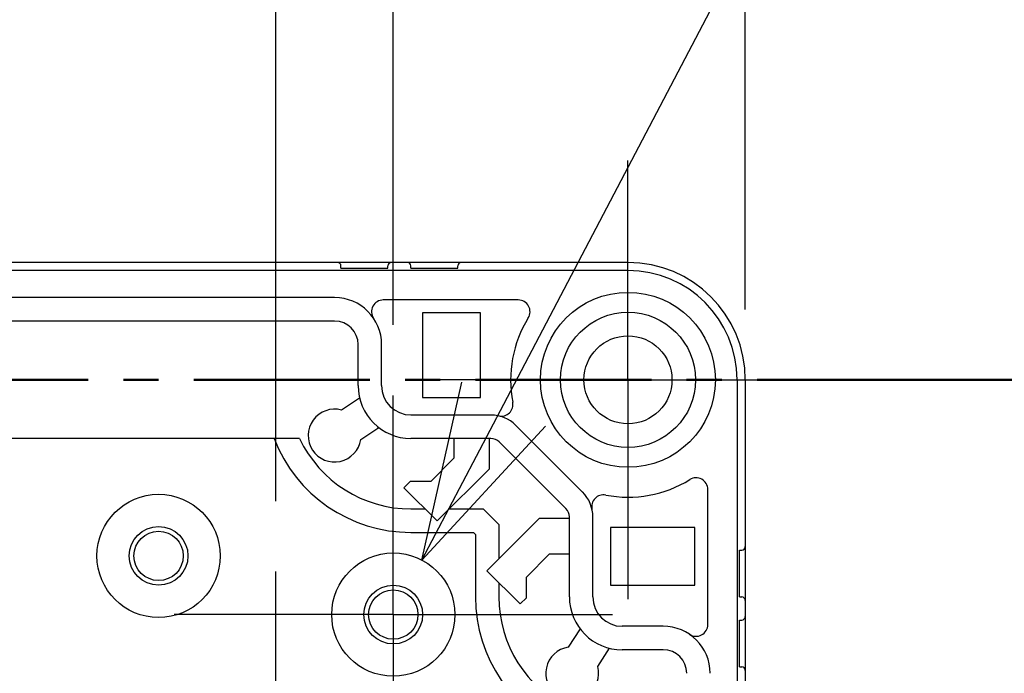
# Model space of a CAD drawing. Units: millimetres. Extents: x 0 to 4861, y 0 to 1680.
# Drawn here: x 3295 to 3379, y 772 to 828 of the extents above; entities that cross this region are included whole.
import ezdxf

# ---------------------------------------------------------------- set-up
doc = ezdxf.new("R2010")
doc.units = ezdxf.units.MM
doc.header["$LTSCALE"] = 6
for name, pattern in [('AM_ISO08W050', [18, 12, -1.5, 3, -1.5]), ('AM_ISO08W050x2', [9, 6, -0.75, 1.5, -0.75]), ('CENTER', [2, 1.25, -0.25, 0.25, -0.25])]:
    doc.linetypes.add(name, pattern=pattern)
for name, color, linetype, lineweight in [('AM_10', 7, 'AM_ISO08W050', 50), ('AM_5', 3, 'Continuous', 25), ('AM_7', 4, 'AM_ISO08W050', 25), ('ﾎﾞﾃﾞｨｰ', 2, 'Continuous', 25)]:
    doc.layers.add(name, color=color, linetype=linetype, lineweight=lineweight)
doc.styles.get("Standard").update_dxf_attribs({"font": 'ISOCP.SHX', "bigfont": 'EXTFONT.SHX'})
doc.dimstyles.new('AM_ISO$0', dxfattribs={"dimtxt": 3.5, "dimasz": 2.5, "dimexe": 1, "dimexo": 1, "dimgap": 1.5, "dimtad": 1, "dimdsep": 46, "dimtxsty": 'STANDARD', "dimblk": 'OPEN30', "dimcen": 0, "dimclrd": 3, "dimclre": 3, "dimclrt": 2, "dimadec": 0, "dimazin": 2, "dimtp": 0.1, "dimtm": 0.1, "dimtfac": 0.71, "dimtmove": 0, "dimatfit": 3, "dimldrblk": 'OPEN30', "dimfxl": 1, "dimlwd": -1, "dimlwe": -1, "dimarcsym": 0})
doc.dimstyles.new('AM_ISO$3', dxfattribs={"dimtxt": 3.5, "dimasz": 2.5, "dimexe": 1, "dimexo": 1, "dimgap": 1.5, "dimtad": 1, "dimtoh": 1, "dimdsep": 46, "dimtxsty": 'STANDARD', "dimblk": 'OPEN30', "dimcen": 0, "dimclrd": 3, "dimclre": 3, "dimclrt": 2, "dimadec": 0, "dimazin": 2, "dimtp": 0.1, "dimtm": 0.1, "dimtfac": 0.71, "dimtofl": 0, "dimtmove": 0, "dimatfit": 0, "dimldrblk": 'OPEN30', "dimfxl": 1, "dimlwd": -1, "dimlwe": -1, "dimarcsym": 0})

# ---------------------------------------------------------------- blocks, each defined once
blk = doc.blocks.new('*S75')
at = {"layer": 'AM_10', "color": 1, "linetype": 'CENTER', "ltscale": 2}
blk.add_line((3141.941, 797.142), (3371.941, 797.142), dxfattribs=at)
at = {"layer": 'AM_10', "color": 7, "linetype": 'CENTER', "ltscale": 2}
blk.add_line((3406.941, 797.142), (3371.941, 797.142), dxfattribs=at)
blk = doc.blocks.new('_Open30')
at = {"color": 0, "linetype": 'ByBlock', "lineweight": -2}
for p, q in [((-1, 0.2679), (0, 0)), ((0, 0), (-1, -0.2679)), ((0, 0), (-1, 0))]:
    blk.add_line(p, q, dxfattribs=at)
blk = doc.blocks.new('*D36')
at = {"layer": 'AM_5', "color": 3}
for p, q in [((3196.941, 786.817), (3196.941, 878.736)), ((3316.941, 786.817), (3316.941, 878.736)), ((3211.941, 872.736), (3301.941, 872.736))]:
    blk.add_line(p, q, dxfattribs=at)
at = {"layer": 'Defpoints', "color": 0}
for p in [(3316.941, 872.736), (3196.941, 780.817), (3316.941, 780.817)]:
    blk.add_point(p, dxfattribs=at)
at = {"layer": 'AM_5', "color": 3, "xscale": 15, "yscale": 15, "zscale": 15, "rotation": 180}
blk.add_blockref('_Open30', (3196.941, 872.736), dxfattribs=at)
at = {"layer": 'AM_5', "color": 3, "xscale": 15, "yscale": 15, "zscale": 15}
blk.add_blockref('_Open30', (3316.941, 872.736), dxfattribs=at)
at = {"layer": 'AM_5', "color": 2, "insert": (3256.941, 892.238), "char_height": 21, "attachment_point": 5}
blk.add_mtext('120', dxfattribs=at)
blk = doc.blocks.new('*D37')
at = {"layer": 'AM_5', "color": 3}
for p, q in [((3186.941, 801.817), (3186.941, 918.201)), ((3326.941, 801.817), (3326.941, 918.201)), ((3201.941, 912.201), (3311.941, 912.201))]:
    blk.add_line(p, q, dxfattribs=at)
at = {"layer": 'Defpoints', "color": 0}
for p in [(3326.941, 912.201), (3186.941, 795.817), (3326.941, 795.817)]:
    blk.add_point(p, dxfattribs=at)
at = {"layer": 'AM_5', "color": 3, "xscale": 15, "yscale": 15, "zscale": 15, "rotation": 180}
blk.add_blockref('_Open30', (3186.941, 912.201), dxfattribs=at)
at = {"layer": 'AM_5', "color": 3, "xscale": 15, "yscale": 15, "zscale": 15}
blk.add_blockref('_Open30', (3326.941, 912.201), dxfattribs=at)
at = {"layer": 'AM_5', "color": 2, "insert": (3256.941, 931.701), "char_height": 21, "attachment_point": 5}
blk.add_mtext('140', dxfattribs=at)
blk = doc.blocks.new('*D38')
at = {"layer": 'AM_5', "color": 3}
for p, q in [((3156.941, 803.142), (3156.941, 957.517)), ((3356.941, 803.142), (3356.941, 957.517)), ((3171.941, 951.517), (3341.941, 951.517))]:
    blk.add_line(p, q, dxfattribs=at)
at = {"layer": 'Defpoints', "color": 0}
for p in [(3356.941, 951.517), (3156.941, 797.142), (3356.941, 797.142)]:
    blk.add_point(p, dxfattribs=at)
at = {"layer": 'AM_5', "color": 3, "xscale": 15, "yscale": 15, "zscale": 15, "rotation": 180}
blk.add_blockref('_Open30', (3156.941, 951.517), dxfattribs=at)
at = {"layer": 'AM_5', "color": 3, "xscale": 15, "yscale": 15, "zscale": 15}
blk.add_blockref('_Open30', (3356.941, 951.517), dxfattribs=at)
at = {"layer": 'AM_5', "color": 2, "insert": (3256.941, 971.02), "char_height": 21, "attachment_point": 5}
blk.add_mtext('200', dxfattribs=at)
blk = doc.blocks.new('*D43')
at = {"layer": 'AM_5', "color": 3}
for p, q in [((3336.353, 795.072), (3397.806, 912.132)), ((3397.806, 912.132), (3550.656, 912.132))]:
    blk.add_line(p, q, dxfattribs=at)
at = {"layer": 'Defpoints', "color": 0}
for p in [(3329.381, 781.791), (3324.5, 772.494)]:
    blk.add_point(p, dxfattribs=at)
at = {"layer": 'AM_5', "color": 3, "xscale": 15, "yscale": 15, "zscale": 15, "rotation": 242.3019920002717}
blk.add_blockref('_Open30', (3329.381, 781.791), dxfattribs=at)
at = {"layer": 'AM_5', "color": 2, "insert": (3478.731, 931.632), "char_height": 21, "attachment_point": 5}
blk.add_mtext('40-M5用ボス', dxfattribs=at)
blk = doc.blocks.new('*S76')
at = {"layer": 'AM_10', "color": 1, "linetype": 'CENTER', "ltscale": 2}
blk.add_line((3141.941, 797.142), (3371.941, 797.142), dxfattribs=at)
at = {"layer": 'AM_10', "color": 7, "linetype": 'CENTER', "ltscale": 2}
blk.add_line((3406.941, 797.142), (3371.941, 797.142), dxfattribs=at)

msp = doc.modelspace()

# ---------------------------------------------------------------- linework, layer by layer
at = {"layer": 'AM_7', "linetype": 'AM_ISO08W050x2'}
for p, q in [((3346.941, 797.142), (3346.941, 815.817)), ((3346.941, 797.142), (3328.266, 797.142)), ((3346.941, 797.142), (3365.616, 797.142)), ((3346.941, 797.142), (3346.941, 778.467)), ((3326.941, 777.142), (3326.941, 795.817)), ((3316.941, 762.142), (3316.941, 780.817)), ((3326.941, 777.142), (3308.266, 777.142)), ((3326.941, 777.142), (3345.616, 777.142)), ((3326.941, 777.142), (3326.941, 758.467))]:
    msp.add_line(p, q, dxfattribs=at)
at = {"layer": 'ﾎﾞﾃﾞｨｰ'}
for p, q in [((3346.941, 807.142), (3166.941, 807.142)), ((3346.941, 806.442), (3166.941, 806.442)), ((3322.481, 806.642), (3322.481, 806.842)), ((3322.481, 806.642), (3326.481, 806.642)), ((3326.481, 806.642), (3326.481, 806.842)), ((3328.441, 806.642), (3328.441, 806.842)), ((3328.441, 806.642), (3332.441, 806.642)), ((3332.441, 806.642), (3332.441, 806.842)), ((3321.941, 804.148), (3191.941, 804.148)), ((3337.594, 803.942), (3326.09, 803.942)), ((3329.441, 802.842), (3329.441, 795.642)), ((3334.371, 802.842), (3329.441, 802.842)), ((3334.371, 795.642), (3334.371, 802.842)), ((3321.941, 802.148), (3191.941, 802.148)), ((3323.947, 796.648), (3323.947, 800.142)), ((3325.947, 796.648), (3325.947, 800.142)), ((3356.241, 797.142), (3356.241, 754.475)), ((3356.941, 797.142), (3356.941, 754.351)), ((3324.075, 795.58), (3322.523, 794.566)), ((3329.441, 795.642), (3334.371, 795.642)), ((3335.261, 794.144), (3328.447, 794.144)), ((3324.165, 792.055), (3325.718, 793.07)), ((3343.063, 787.585), (3337.383, 793.265)), ((3318.954, 792.142), (3194.928, 792.142)), ((3335.261, 792.144), (3328.447, 792.144)), ((3332.11, 792.144), (3332.11, 790.457)), ((3335.129, 789.573), (3335.129, 792.144)), ((3341.649, 786.171), (3335.969, 791.851)), ((3332.11, 790.457), (3330.134, 788.48)), ((3330.677, 785.122), (3335.129, 789.573)), ((3328.379, 788.48), (3327.849, 787.95)), ((3327.849, 787.95), (3330.677, 785.122)), ((3330.134, 788.48), (3328.379, 788.48)), ((3353.741, 776.292), (3353.741, 787.796)), ((3328.441, 786.142), (3329.656, 786.142)), ((3331.698, 786.142), (3334.604, 786.142)), ((3334.604, 786.142), (3335.941, 784.805)), ((3341.947, 778.648), (3341.947, 785.462)), ((3343.947, 778.648), (3343.947, 785.462)), ((3339.371, 785.33), (3334.92, 780.879)), ((3335.941, 784.805), (3335.941, 781.9)), ((3341.947, 785.33), (3339.371, 785.33)), ((3352.641, 784.572), (3345.441, 784.572)), ((3345.441, 784.572), (3345.441, 779.642)), ((3352.641, 779.642), (3352.641, 784.572)), ((3328.441, 784.142), (3333.775, 784.142)), ((3333.775, 784.142), (3333.941, 783.977)), ((3333.941, 783.977), (3333.941, 778.642)), ((3338.279, 780.335), (3340.255, 782.312)), ((3340.255, 782.312), (3341.947, 782.312)), ((3356.441, 778.642), (3356.441, 782.642)), ((3356.441, 782.642), (3356.641, 782.642)), ((3334.92, 780.879), (3337.748, 778.05)), ((3335.941, 779.858), (3335.941, 778.642)), ((3338.279, 778.581), (3338.279, 780.335)), ((3345.441, 779.642), (3352.641, 779.642)), ((3337.748, 778.05), (3338.279, 778.581)), ((3356.441, 778.642), (3356.641, 778.642)), ((3349.941, 776.148), (3346.447, 776.148)), ((3356.441, 772.682), (3356.441, 776.682)), ((3356.441, 776.682), (3356.641, 776.682)), ((3342.868, 775.92), (3341.853, 774.367)), ((3344.364, 772.725), (3345.378, 774.277)), ((3349.941, 774.148), (3346.447, 774.148)), ((3356.441, 772.682), (3356.641, 772.682))]:
    msp.add_line(p, q, dxfattribs=at)
for centre, radius in [((3346.941, 797.142), 7.452), ((3346.941, 797.142), 5.756), ((3346.941, 797.142), 3.75), ((3306.941, 782.142), 5.25), ((3306.941, 782.142), 2.5), ((3306.941, 782.142), 2.1), ((3326.941, 777.142), 5.25), ((3326.941, 777.142), 2.5), ((3326.941, 777.142), 2.1)]:
    msp.add_circle(centre, radius, dxfattribs=at)
for centre, radius, start, end in [((3322.181, 806.842), 0.3, 0, 90), ((3326.781, 806.842), 0.3, 90, 180), ((3328.141, 806.842), 0.3, 0, 90), ((3332.741, 806.842), 0.3, 90, 180), ((3346.941, 797.142), 10, 0, 90), ((3346.941, 797.142), 9.3, 0, 90), ((3321.941, 800.142), 4.006, 0, 90), ((3326.09, 802.942), 1, 90, 214.01047), ((3337.594, 802.942), 1, 328.17863, 90), ((3346.941, 797.142), 10, 148.17863, 190.98823), ((3321.941, 800.142), 2.006, 0, 90), ((3328.447, 796.648), 4.5, 180, 270), ((3328.447, 796.648), 2.5, 180, 270), ((3321.941, 792.392), 2.25, 74.98883, 351.3682), ((3336.142, 795.046), 1, 257.2718, 10.98823), ((3335.261, 791.142), 3.002, 45, 90), ((3328.441, 796.642), 12.5, 201.1002, 270), ((3328.441, 796.642), 10.5, 205.37693, 270), ((3335.261, 791.142), 1.002, 45, 90), ((3352.741, 787.796), 1, 0, 121.82137), ((3346.941, 797.142), 10, 259.03569, 301.82137), ((3340.941, 785.462), 3.006, 0, 45), ((3344.849, 786.343), 1, 79.03569, 192.7018), ((3340.941, 785.462), 1.006, 0, 45), ((3356.641, 782.942), 0.3, 270, 0), ((3346.441, 778.642), 12.5, 180, 248.8998), ((3346.441, 778.642), 10.5, 180, 244.62307), ((3346.447, 778.648), 4.5, 180, 270), ((3346.447, 778.648), 2.5, 180, 270), ((3356.641, 778.342), 0.3, 0, 90), ((3356.641, 776.982), 0.3, 270, 0), ((3349.941, 772.142), 4.006, 0, 90), ((3352.741, 776.292), 1, 235.98953, 0), ((3342.191, 772.142), 2.25, 98.6318, 15.01117), ((3349.941, 772.142), 2.006, 0, 90), ((3356.641, 772.382), 0.3, 0, 90)]:
    msp.add_arc(centre, radius, start, end, dxfattribs=at)

# ---------------------------------------------------------------- block references
at = {"layer": 'AM_10', "ltscale": 0.5}
for name in ['*S75', '*S76']:
    msp.add_blockref(name, (0, 0), dxfattribs=at)

# ---------------------------------------------------------------- dimensions: what is measured, and where the dimension line sits
at = {"layer": 'AM_5'}
for base, p1, p2, picture, middle in [((3356.941, 951.517), (3156.941, 797.142), (3356.941, 797.142), '*D38', (3256.941, 971.02)), ((3326.941, 912.201), (3186.941, 795.817), (3326.941, 795.817), '*D37', (3256.941, 931.701)), ((3316.941, 872.736), (3196.941, 780.817), (3316.941, 780.817), '*D36', (3256.941, 892.238))]:
    dim = msp.add_linear_dim(base=base, p1=p1, p2=p2, dimstyle='AM_ISO$0', override={"dimscale": 6}, dxfattribs=at)
    dim.commit()
    dim.dimension.update_dxf_attribs({"geometry": picture, "text_midpoint": middle})
dim = msp.add_diameter_dim_2p(p1=(3324.5, 772.494), p2=(3329.381, 781.791), text='40-M5用ボス', dimstyle='AM_ISO$3', override={"dimscale": 6}, dxfattribs=at)
dim.commit()
dim.dimension.update_dxf_attribs({"geometry": '*D43', "text_midpoint": (3478.731, 912.132), "dimtype": 163})

doc.saveas('drawing.dxf')
